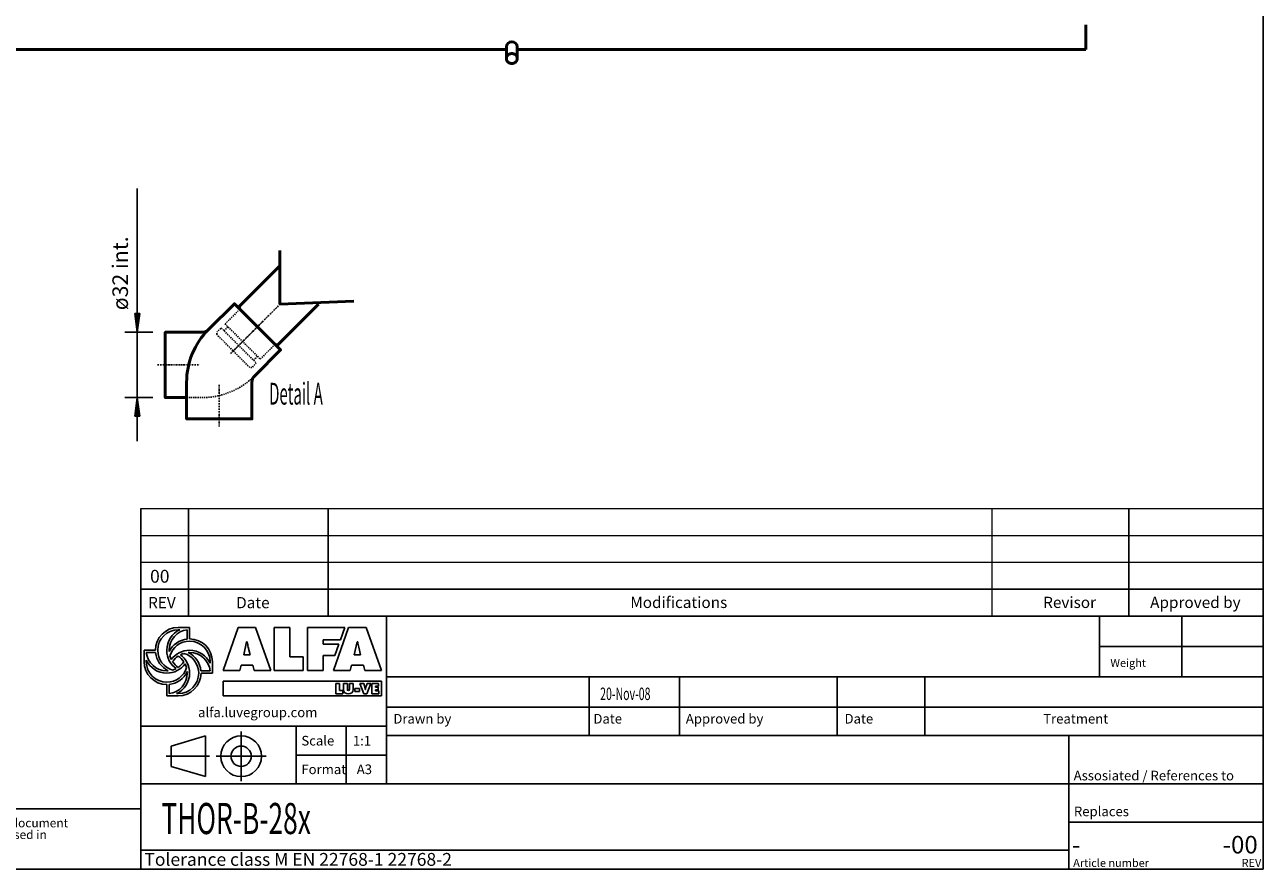
# Model space of a CAD drawing. Extents: x -4029 to 3933, y 69 to 5628.
# Drawn here: x -48 to 3933, y 69 to 2785 of the extents above; entities that cross this region are included whole.
import ezdxf

# ---------------------------------------------------------------- set-up
doc = ezdxf.new("R2010")
doc.units = 0
doc.header["$MEASUREMENT"] = 0
doc.linetypes.add('DASHDOT', pattern=[8.5, 4, -2, 0.5, -2])
doc.linetypes.add('HIDDEN', pattern=[7, 4, -3])
doc.layers.get('0').update_dxf_attribs({"linetype": 'CONTINUOUS'})
for name, color, linetype in [('DIM49', 4, 'CONTINUOUS'), ('GEOMETRY', 7, 'CONTINUOUS'), ('LAYER_1', 7, 'CONTINUOUS'), ('LE_HIDDEN1', 3, 'HIDDEN'), ('LE_MIDDLE', 7, 'CONTINUOUS'), ('SLD-0', 7, 'CONTINUOUS'), ('TITLE', 7, 'CONTINUOUS'), ('TXT_ALL', 7, 'CONTINUOUS'), ('TXT_YELLOW', 2, 'CONTINUOUS')]:
    doc.layers.add(name, color=color, linetype=linetype)
doc.layers.add('LE_NORM', color=7, linetype='CONTINUOUS', lineweight=50)
doc.styles.add('MONOTXT', font='monotxt.shx')
doc.styles.add('SLDTEXTSTYLE0', font='TXT', dxfattribs={"width": 0.605})
doc.styles.add('SLDTEXTSTYLE1', font='TXT', dxfattribs={"width": 0.75})
doc.styles.add('SLDTEXTSTYLE2', font='TXT', dxfattribs={"width": 0.7})
doc.dimstyles.new('DST_0004', dxfattribs={"dimscale": 20, "dimtxt": 2.5, "dimasz": 3.5, "dimexe": 2, "dimexo": 2.666667, "dimgap": 0.09, "dimtad": 1, "dimdec": 1, "dimlfac": 0.750002, "dimdsep": 46, "dimtxsty": 'MONOTXT', "dimcen": 0, "dimdle": 0.09, "dimclrd": 4, "dimclre": 4, "dimclrt": 3, "dimadec": 1, "dimazin": 0, "dimtfac": 1, "dimtmove": 2, "dimatfit": 3, "dimfxl": 1, "dimtzin": 0, "dimarcsym": 0})

# ---------------------------------------------------------------- blocks, each defined once
blk = doc.blocks.new('_THOR_24-__3________00007')
at = {"layer": 'LE_NORM'}
for p, q in [((3362.8, 2705.72), (3362.8, 2784.22)), ((1500.3, 2714.45), (1500.3, 2705.72)), ((1535.3, 2714.45), (1535.3, 2676.4)), ((3362.8, 2705.72), (1535.3, 2705.72))]:
    blk.add_line(p, q, dxfattribs=at)
for points in [[(-1664.7, 2705.72), (1500.3, 2705.72), (1500.24, 2676.4)], [(1535.17, 2677.78), (1535.14, 2678.09), (1535.1, 2678.4), (1535.05, 2678.71), (1535, 2679.01), (1534.94, 2679.31), (1534.88, 2679.61), (1534.81, 2679.92), (1534.73, 2680.22), (1534.64, 2680.51), (1534.55, 2680.81), (1534.46, 2681.11), (1534.35, 2681.4), (1534.24, 2681.7), (1534.13, 2681.99), (1534.01, 2682.27), (1533.88, 2682.56), (1533.75, 2682.84), (1533.61, 2683.12), (1533.46, 2683.4), (1533.31, 2683.68), (1533.15, 2683.95), (1532.99, 2684.22), (1532.82, 2684.49), (1532.64, 2684.75), (1532.47, 2685.01), (1532.28, 2685.27), (1532.09, 2685.52), (1531.89, 2685.78), (1531.69, 2686.03), (1531.48, 2686.27), (1531.27, 2686.51), (1531.05, 2686.75), (1530.83, 2686.98), (1530.61, 2687.21), (1530.37, 2687.43), (1530.14, 2687.65), (1529.9, 2687.87), (1529.65, 2688.08), (1529.4, 2688.29), (1529.14, 2688.49), (1528.88, 2688.69), (1528.62, 2688.89), (1528.36, 2689.07), (1528.09, 2689.26), (1527.81, 2689.44), (1527.53, 2689.61), (1527.25, 2689.78), (1526.96, 2689.95), (1526.67, 2690.11), (1526.38, 2690.26), (1526.08, 2690.41), (1525.78, 2690.56), (1525.48, 2690.69), (1525.18, 2690.83), (1524.87, 2690.95), (1524.56, 2691.08), (1524.24, 2691.2), (1523.93, 2691.31), (1523.61, 2691.41), (1523.29, 2691.51), (1522.97, 2691.61), (1522.65, 2691.69), (1522.32, 2691.78), (1521.99, 2691.86), (1521.66, 2691.93), (1521.33, 2691.99), (1521, 2692.05), (1520.67, 2692.11), (1520.33, 2692.15), (1520, 2692.19), (1519.66, 2692.23), (1519.32, 2692.26), (1518.99, 2692.28), (1518.65, 2692.3), (1518.31, 2692.31), (1517.97, 2692.32), (1517.63, 2692.32), (1517.3, 2692.31), (1516.96, 2692.3), (1516.62, 2692.28), (1516.28, 2692.26), (1515.95, 2692.23), (1515.61, 2692.19), (1515.27, 2692.15), (1514.94, 2692.11), (1514.61, 2692.05), (1514.28, 2691.99), (1513.94, 2691.93), (1513.61, 2691.86), (1513.29, 2691.78), (1512.96, 2691.69), (1512.64, 2691.61), (1512.32, 2691.51), (1512, 2691.41), (1511.68, 2691.31), (1511.36, 2691.2), (1511.05, 2691.08), (1510.74, 2690.95), (1510.43, 2690.83), (1510.12, 2690.69), (1509.82, 2690.56), (1509.52, 2690.41), (1509.23, 2690.26), (1508.94, 2690.11), (1508.65, 2689.95), (1508.36, 2689.78), (1508.08, 2689.61), (1507.79, 2689.44), (1507.52, 2689.26), (1507.25, 2689.07), (1506.98, 2688.89), (1506.72, 2688.69), (1506.46, 2688.49), (1506.21, 2688.29), (1505.96, 2688.08), (1505.71, 2687.87), (1505.47, 2687.65), (1505.23, 2687.43), (1505, 2687.21), (1504.77, 2686.98), (1504.55, 2686.75), (1504.33, 2686.52), (1504.11, 2686.28), (1503.9, 2686.04), (1503.69, 2685.79), (1503.49, 2685.54), (1503.3, 2685.3), (1503.11, 2685.04), (1502.92, 2684.79), (1502.74, 2684.52), (1502.57, 2684.26), (1502.41, 2683.99), (1502.25, 2683.72), (1502.09, 2683.44), (1501.94, 2683.16), (1501.8, 2682.88), (1501.67, 2682.59), (1501.54, 2682.31), (1501.42, 2682.02), (1501.3, 2681.73), (1501.19, 2681.43), (1501.09, 2681.14), (1500.99, 2680.84), (1500.9, 2680.54), (1500.82, 2680.24), (1500.74, 2679.94), (1500.67, 2679.63), (1500.6, 2679.33), (1500.54, 2679.03), (1500.49, 2678.72), (1500.44, 2678.41), (1500.4, 2678.1), (1500.37, 2677.79), (1500.34, 2677.48), (1500.32, 2677.17), (1500.31, 2676.86), (1500.3, 2676.55), (1500.3, 2676.24), (1500.31, 2675.93), (1500.32, 2675.62), (1500.34, 2675.31), (1500.37, 2675), (1500.4, 2674.69), (1500.44, 2674.39), (1500.49, 2674.08), (1500.54, 2673.77), (1500.6, 2673.47), (1500.67, 2673.16), (1500.74, 2672.86), (1500.82, 2672.56), (1500.9, 2672.26), (1500.99, 2671.96), (1501.09, 2671.66), (1501.19, 2671.36), (1501.3, 2671.07), (1501.42, 2670.78), (1501.54, 2670.49), (1501.67, 2670.2), (1501.8, 2669.92), (1501.94, 2669.64), (1502.09, 2669.36), (1502.25, 2669.08), (1502.4, 2668.8), (1502.57, 2668.53), (1502.74, 2668.26), (1502.91, 2668), (1503.09, 2667.74), (1503.28, 2667.48), (1503.47, 2667.23), (1503.67, 2666.97), (1503.87, 2666.72), (1504.08, 2666.48), (1504.3, 2666.23), (1504.51, 2666), (1504.74, 2665.76), (1504.96, 2665.54), (1505.2, 2665.31), (1505.43, 2665.09), (1505.68, 2664.87), (1505.93, 2664.66), (1506.18, 2664.45), (1506.43, 2664.25), (1506.69, 2664.05), (1506.96, 2663.85), (1507.22, 2663.67), (1507.5, 2663.48), (1507.77, 2663.3), (1508.05, 2663.13), (1508.34, 2662.95), (1508.62, 2662.79), (1508.92, 2662.63), (1509.21, 2662.47), (1509.51, 2662.33), (1509.8, 2662.18), (1510.11, 2662.04), (1510.41, 2661.91), (1510.72, 2661.78), (1511.03, 2661.66), (1511.35, 2661.54), (1511.67, 2661.43), (1511.98, 2661.32), (1512.3, 2661.22), (1512.63, 2661.13), (1512.95, 2661.04), (1513.28, 2660.96), (1513.61, 2660.88), (1513.94, 2660.81), (1514.27, 2660.74), (1514.6, 2660.68), (1514.93, 2660.63), (1515.27, 2660.58), (1515.6, 2660.54), (1515.94, 2660.5), (1516.28, 2660.48), (1516.62, 2660.45), (1516.96, 2660.43), (1517.3, 2660.42), (1517.63, 2660.42), (1517.97, 2660.42), (1518.31, 2660.42), (1518.65, 2660.43), (1518.99, 2660.45), (1519.33, 2660.48), (1519.66, 2660.5), (1520, 2660.54), (1520.34, 2660.58), (1520.67, 2660.63), (1521, 2660.68), (1521.34, 2660.74), (1521.67, 2660.81), (1522, 2660.88), (1522.33, 2660.96), (1522.66, 2661.04), (1522.98, 2661.13), (1523.3, 2661.22), (1523.62, 2661.32), (1523.94, 2661.43), (1524.26, 2661.54), (1524.57, 2661.66), (1524.88, 2661.78), (1525.19, 2661.91), (1525.5, 2662.04), (1525.8, 2662.18), (1526.1, 2662.33), (1526.4, 2662.47), (1526.69, 2662.63), (1526.98, 2662.79), (1527.27, 2662.95), (1527.55, 2663.13), (1527.84, 2663.3), (1528.11, 2663.48), (1528.38, 2663.67), (1528.65, 2663.85), (1528.91, 2664.05), (1529.17, 2664.25), (1529.43, 2664.45), (1529.68, 2664.66), (1529.93, 2664.87), (1530.17, 2665.09), (1530.41, 2665.31), (1530.64, 2665.54), (1530.87, 2665.77), (1531.09, 2666), (1531.3, 2666.24), (1531.51, 2666.49), (1531.72, 2666.73), (1531.92, 2666.99), (1532.11, 2667.25), (1532.3, 2667.51), (1532.48, 2667.77), (1532.65, 2668.03), (1532.82, 2668.3), (1532.99, 2668.57), (1533.15, 2668.84), (1533.31, 2669.12), (1533.46, 2669.4), (1533.61, 2669.68), (1533.75, 2669.96), (1533.88, 2670.24), (1534.01, 2670.52), (1534.13, 2670.81), (1534.24, 2671.1), (1534.35, 2671.39), (1534.46, 2671.69), (1534.55, 2671.98), (1534.64, 2672.28), (1534.73, 2672.58), (1534.81, 2672.88), (1534.88, 2673.18), (1534.94, 2673.48), (1535, 2673.79), (1535.05, 2674.09), (1535.1, 2674.4), (1535.14, 2674.7), (1535.17, 2675.01), (1535.2, 2675.32), (1535.22, 2675.63), (1535.23, 2675.94), (1535.24, 2676.24), (1535.24, 2676.55), (1535.23, 2676.86), (1535.22, 2677.17), (1535.2, 2677.48), (1535.17, 2677.78)]]:
    blk.add_lwpolyline(points, dxfattribs=at)
blk.add_arc((1517.8, 2712.86), 17.57, 5.18462, 174.81538, dxfattribs=at)
blk = doc.blocks.new('THOR_24-__3_________00002')
blk.add_blockref('_THOR_24-__3________00007', (0, 0))
blk = doc.blocks.new('*D13')
at = {"layer": 'DIM49'}
for p, q in [((313.9, 1856), (313.9, 2258.5)), ((321.9, 1856), (305.9, 1856)), ((305.9, 1856), (313.9, 1796)), ((309.9, 1854), (309.9, 1828)), ((313.9, 1796), (321.9, 1856)), ((313.9, 1854), (313.9, 1798)), ((317.9, 1854), (317.9, 1828)), ((273.9, 1796), (363.9, 1796)), ((313.9, 1586), (313.9, 1796)), ((273.9, 1586), (363.9, 1586)), ((313.9, 1586), (305.9, 1526)), ((309.9, 1528), (309.9, 1554)), ((321.9, 1526), (313.9, 1586)), ((313.9, 1528), (313.9, 1584)), ((317.9, 1528), (317.9, 1554)), ((305.9, 1526), (321.9, 1526)), ((313.9, 1526), (313.9, 1446))]:
    blk.add_line(p, q, dxfattribs=at)
at = {"layer": 'TXT_ALL', "color": 3}
blk.add_text('ø32 int.', height=50, rotation=90, dxfattribs=at).set_placement((283.9, 1867))
blk = doc.blocks.new('ALFA LU-VE logo')
at = {"layer": 'LAYER_1', "color": 7}
for p, q in [((32.12, 7.07), (32.73, 7.07)), ((32.12, 5.38), (32.12, 7.07)), ((32.73, 7.07), (32.73, 5.92)), ((33.41, 6.07), (33.41, 7.07)), ((33.41, 7.07), (34.02, 7.07)), ((34.02, 7.07), (34.02, 6.13)), ((34.36, 6.13), (34.36, 7.07)), ((34.36, 7.07), (34.97, 7.07)), ((34.97, 7.07), (34.97, 6.07)), ((35.25, 6.24), (36.05, 6.24)), ((35.25, 5.75), (35.25, 6.24)), ((36.05, 6.24), (36.05, 5.75)), ((36.73, 5.38), (36.07, 7.07)), ((36.07, 7.07), (36.72, 7.07)), ((36.72, 7.07), (36.94, 6.3)), ((37.04, 6.3), (37.26, 7.07)), ((37.9, 7.07), (37.25, 5.38)), ((37.26, 7.07), (37.9, 7.07)), ((38.03, 7.07), (39.17, 7.07)), ((38.03, 5.38), (38.03, 7.07)), ((39.17, 6.61), (38.65, 6.61)), ((38.65, 6.61), (38.65, 6.45)), ((38.65, 6.45), (39.12, 6.45)), ((39.12, 6.45), (39.12, 6.01)), ((39.17, 7.07), (39.17, 6.61)), ((33.25, 5.38), (32.12, 5.38)), ((32.73, 5.92), (33.25, 5.92)), ((33.25, 5.92), (33.25, 5.38)), ((36.05, 5.75), (35.25, 5.75)), ((37.25, 5.38), (36.73, 5.38)), ((36.98, 6.05), (37, 6.05)), ((39.19, 5.38), (38.03, 5.38)), ((39.12, 6.01), (38.65, 6.01)), ((38.65, 6.01), (38.65, 5.84)), ((38.65, 5.84), (39.19, 5.84)), ((39.19, 5.84), (39.19, 5.38))]:
    blk.add_line(p, q, dxfattribs=at)
for points in [[(34.02, 6.13), (34.02, 6), (34.02, 5.88), (34.19, 5.88)], [(34.19, 5.88), (34.35, 5.88), (34.36, 6), (34.36, 6.13)], [(36.94, 6.3), (36.96, 6.22), (36.98, 6.14), (36.98, 6.05)], [(37, 6.05), (37, 6.14), (37.01, 6.22), (37.04, 6.3)], [(34.19, 5.35), (33.71, 5.35), (33.41, 5.58), (33.41, 6.07)], [(34.97, 6.07), (34.97, 5.58), (34.66, 5.35), (34.19, 5.35)]]:
    blk.add_open_spline(points, degree=3, dxfattribs=at)
at = {"layer": 'SLD-0', "color": 162}
for p, q in [((6.14, 16.29), (8.02, 16.29)), ((6.38, 15.92), (6.14, 15.92)), ((7.64, 14.39), (7.64, 15.92)), ((0.5, 10.65), (0.5, 12.53)), ((0.5, 12.53), (2.38, 12.53)), ((0.87, 10.89), (0.88, 10.65)), ((2.41, 12.16), (0.88, 12.16)), ((11.78, 10.65), (11.78, 8.77)), ((9.88, 9.15), (11.4, 9.15)), ((11.78, 8.77), (9.9, 8.77)), ((4.26, 5.01), (4.26, 6.89)), ((4.64, 6.91), (4.64, 5.39)), ((6.14, 5.01), (4.26, 5.01)), ((5.88, 5.39), (6.14, 5.39))]:
    blk.add_line(p, q, dxfattribs=at)
at = {"layer": 'SLD-0', "color": 154}
for p, q in [((13.54, 9.2), (16.02, 16.32)), ((16.02, 16.32), (18.88, 16.32)), ((18.88, 16.32), (21.42, 9.2)), ((21.96, 16.32), (24.55, 16.32)), ((21.96, 9.2), (21.96, 16.32)), ((24.55, 16.32), (24.55, 11.48)), ((27.43, 16.32), (33.59, 16.32)), ((27.43, 9.2), (27.43, 16.32)), ((31.76, 9.2), (34.23, 16.32)), ((33.59, 16.32), (32.87, 14.28)), ((34.23, 16.32), (37.1, 16.32)), ((37.1, 16.32), (39.64, 9.2)), ((17.42, 13.95), (16.95, 11.78)), ((17.52, 13.95), (17.42, 13.95)), ((17.99, 11.78), (17.69, 13.03)), ((32.87, 14.28), (30.03, 14.28)), ((30.03, 14.28), (30.03, 13.54)), ((30.03, 13.54), (32.61, 13.54)), ((32.61, 13.54), (31.96, 11.69)), ((35.64, 13.95), (35.17, 11.78)), ((35.74, 13.95), (35.64, 13.95)), ((36.21, 11.78), (35.91, 13.03)), ((16.95, 11.78), (17.99, 11.78)), ((24.55, 11.48), (26.72, 11.48)), ((26.72, 11.48), (26.72, 9.2)), ((31.96, 11.69), (30.03, 11.69)), ((30.03, 11.69), (30.03, 9.2)), ((35.17, 11.78), (36.21, 11.78)), ((16.28, 9.2), (13.54, 9.2)), ((16.49, 10.09), (16.28, 9.2)), ((18.44, 10.09), (16.49, 10.09)), ((18.68, 9.2), (18.44, 10.09)), ((21.42, 9.2), (18.68, 9.2)), ((26.72, 9.2), (21.96, 9.2)), ((30.03, 9.2), (27.43, 9.2)), ((34.5, 9.2), (31.76, 9.2)), ((34.71, 10.09), (34.5, 9.2)), ((36.66, 10.09), (34.71, 10.09)), ((36.9, 9.2), (36.66, 10.09)), ((39.64, 9.2), (36.9, 9.2)), ((39.65, 7.46), (13.55, 7.46)), ((13.55, 7.46), (13.55, 5.02)), ((39.65, 5.02), (39.65, 7.46)), ((13.55, 5.02), (39.65, 5.02))]:
    blk.add_line(p, q, dxfattribs=at)
at = {"layer": 'SLD-0', "color": 162}
for points, degree in [([(2.38, 12.53), (2.38, 14.61), (4.06, 16.29), (6.14, 16.29)], 3), ([(6.14, 15.92), (4.27, 15.92), (2.76, 14.4), (2.76, 12.53)], 3), ([(4.26, 12.53), (4.26, 14.04), (5.11, 15.32), (6.38, 15.92)], 3), ([(7.64, 15.92), (5.95, 15.73), (4.64, 14.27), (4.64, 12.53)], 3), ([(4.64, 12.31), (5.21, 13.44), (6.33, 14.26), (7.64, 14.39)], 3), ([(8.02, 16.29), (8.02, 15.56), (8.02, 14.41)], 2), ([(8.02, 14.41), (10.1, 14.41), (11.78, 12.73), (11.78, 10.65)], 3), ([(2.76, 12.53), (2.76, 10.99), (3.79, 9.69), (5.2, 9.28)], 3), ([(5.78, 9.51), (4.86, 10.2), (4.26, 11.3), (4.26, 12.53)], 3), ([(4.64, 12.53), (4.64, 12.46), (4.64, 12.38), (4.64, 12.31)], 3), ([(8.02, 14.04), (6.49, 14.04), (5.19, 13.02), (4.77, 11.62)], 3), ([(5, 11.02), (5.68, 11.94), (6.78, 12.53), (8.02, 12.53)], 3), ([(11.4, 10.65), (11.4, 12.52), (9.89, 14.04), (8.02, 14.04)], 3), ([(8.02, 12.53), (9.5, 12.53), (10.79, 11.66), (11.4, 10.41)], 3), ([(4.26, 6.89), (2.18, 6.89), (0.5, 8.58), (0.5, 10.65)], 3), ([(4.26, 8.77), (2.77, 8.77), (1.48, 9.64), (0.87, 10.89)], 3), ([(0.88, 12.16), (1.07, 10.47), (2.52, 9.15), (4.26, 9.15)], 3), ([(0.88, 10.65), (0.88, 8.78), (2.39, 7.27), (4.26, 7.27)], 3), ([(4.48, 9.16), (3.34, 9.72), (2.54, 10.84), (2.41, 12.16)], 3), ([(7.29, 10.28), (6.61, 9.36), (5.49, 8.77), (4.26, 8.77)], 3), ([(4.77, 11.62), (4.83, 11.41), (4.9, 11.2), (5, 11.02)], 3), ([(6.14, 11.59), (5.78, 11.34), (5.46, 11.03), (5.21, 10.66)], 3), ([(5.21, 10.66), (5.46, 10.29), (5.77, 9.97), (6.14, 9.72)], 3), ([(7.07, 10.65), (6.82, 11.01), (6.51, 11.34), (6.14, 11.59)], 3), ([(6.14, 9.72), (6.51, 9.97), (6.82, 10.28), (7.07, 10.65)], 3), ([(7.09, 12.02), (6.88, 11.97), (6.69, 11.89), (6.5, 11.8)], 3), ([(6.5, 11.8), (7.43, 11.11), (8.02, 10.01), (8.02, 8.77)], 3), ([(9.52, 8.77), (9.52, 10.31), (8.49, 11.61), (7.09, 12.02)], 3), ([(7.51, 9.71), (7.46, 9.91), (7.38, 10.1), (7.29, 10.28)], 3), ([(7.8, 12.16), (8.94, 11.6), (9.75, 10.47), (9.88, 9.15)], 3), ([(8.02, 12.16), (7.95, 12.16), (7.87, 12.16), (7.8, 12.16)], 3), ([(11.4, 9.15), (11.21, 10.84), (9.76, 12.16), (8.02, 12.16)], 3), ([(11.4, 10.41), (11.41, 10.51), (11.4, 10.65)], 2), ([(4.26, 7.27), (5.8, 7.27), (7.1, 8.3), (7.51, 9.71)], 3), ([(4.26, 9.15), (4.34, 9.15), (4.41, 9.15), (4.48, 9.16)], 3), ([(7.64, 9.01), (7.08, 7.86), (5.96, 7.04), (4.64, 6.91)], 3), ([(4.64, 5.39), (6.33, 5.58), (7.64, 7.03), (7.64, 8.77)], 3), ([(5.2, 9.28), (5.4, 9.34), (5.6, 9.42), (5.78, 9.51)], 3), ([(8.02, 8.77), (8.02, 7.29), (7.12, 6), (5.88, 5.39)], 3), ([(9.9, 8.77), (9.89, 6.7), (8.21, 5.01), (6.14, 5.01)], 3), ([(6.14, 5.39), (8.01, 5.39), (9.52, 6.9), (9.52, 8.77)], 3), ([(7.64, 8.77), (7.64, 8.85), (7.65, 8.93), (7.64, 9.01)], 3)]:
    blk.add_open_spline(points, degree=degree, dxfattribs=at)
at = {"layer": 'SLD-0', "color": 154}
for points in [[(17.69, 13.03), (17.61, 13.34), (17.57, 13.65), (17.52, 13.95)], [(35.91, 13.03), (35.83, 13.34), (35.78, 13.65), (35.74, 13.95)]]:
    blk.add_open_spline(points, degree=3, dxfattribs=at)
at = {"layer": 'TITLE', "insert": (9.41, 3.09), "char_height": 1.5875, "attachment_point": 1, "style": 'SLDTEXTSTYLE0'}
blk.add_mtext('alfa.luvegroup.com', dxfattribs=at)
blk = doc.blocks.new('SW_NOTE_0')
at = {"layer": 'TITLE', "color": 0, "char_height": 1.5875, "attachment_point": 1, "style": 'SLDTEXTSTYLE2'}
for s, insert in [('This document and its contents is owned by Luve Group or its affiliates and protected by laws governing intellectual property and thereto related rights. Without limiting any rights related to this document, no part of this document', (0, 2.05)), ('may be copied, reproduced or transmitted in any form or by any means(electronic, mechanical, photocopying, recording, or otherwise), or for any purpose, without the expressed permission of Luve Group. Nor may it be used in', (0, -0.07))]:
    blk.add_mtext(s, dxfattribs=dict(at, insert=insert))
blk = doc.blocks.new('A$C3E8D0E3B')
at = {"color": 7, "linetype": 'Continuous', "lineweight": 0}
for p, q in [((223.31, 59.51), (408.31, 59.51)), ((363.65, 41.71), (363.65, 59.51)), ((223.31, 55.06), (408.31, 55.06)), ((223.31, 50.61), (408.31, 50.61))]:
    blk.add_line(p, q, dxfattribs=at)
at = {"layer": 'GEOMETRY', "color": 7}
for p, q in [((223.31, 46.16), (223.31, 59.51)), ((231.13, 41.71), (231.13, 59.51)), ((254.15, 41.71), (254.15, 59.51)), ((386.17, 41.71), (386.17, 59.51)), ((223.31, 41.71), (223.31, 46.16)), ((223.31, 46.16), (408.31, 46.16)), ((408.31, 41.71), (408.31, 46.16)), ((223.31, 41.71), (408.31, 41.71)), ((223.31, 41.71), (235.77, 41.71)), ((235.77, 41.71), (252.27, 41.71)), ((381.34, 41.71), (381.34, 31.71)), ((408.31, 41.71), (386.17, 41.71)), ((394.88, 41.71), (394.88, 31.71)), ((376.29, 20.4), (376.29, 22.08)), ((376.29, 7.78), (376.29, 20.4)), ((408.31, 7.78), (408.31, 19.49)), ((376.29, 14.09), (263.81, 14.09)), ((376.29, 14.09), (408.31, 14.09)), ((0, 9.97), (223.31, 9.97)), ((376.29, 7.78), (376.28, 0)), ((376.29, 7.78), (408.31, 7.78)), ((408.31, 7.78), (376.29, 7.78))]:
    blk.add_line(p, q, dxfattribs=at)
at = {"layer": 'TITLE', "color": 7, "linetype": 'Continuous'}
for p, q in [((408.31, 0), (408.31, 285.08)), ((223.31, 41.71), (408.31, 41.71)), ((223.31, 41.71), (223.31, 0)), ((408.31, 41.71), (408.31, 0)), ((381.34, 36.71), (408.31, 36.71)), ((263.81, 31.71), (408.31, 31.71)), ((263.81, 26.71), (408.31, 26.71)), ((239.8, 14.53), (239.8, 22.74)), ((233.97, 22), (228.26, 20.31)), ((233.97, 15.27), (233.97, 22)), ((234.62, 18.63), (227.47, 18.63)), ((228.26, 16.95), (228.26, 20.31)), ((243.93, 18.63), (235.71, 18.63)), ((228.26, 16.95), (233.97, 15.27)), ((0, 0), (408.31, 0)), ((223.31, 0), (408.31, 0))]:
    blk.add_line(p, q, dxfattribs=at)
at = {"layer": 'TITLE', "color": 7}
for p, q in [((408.31, 41.71), (408.31, 46.16)), ((223.31, 41.71), (263.81, 41.71)), ((223.31, 41.71), (223.31, 26.89)), ((223.31, 41.71), (408.31, 41.71)), ((263.81, 41.71), (263.81, 23.57)), ((297.2, 31.71), (297.2, 22.08)), ((312.11, 31.71), (312.11, 22.08)), ((338.1, 31.71), (338.1, 22.08)), ((352.51, 22.08), (352.51, 31.71)), ((223.31, 23.57), (263.81, 23.57)), ((248.89, 23.57), (263.81, 23.57)), ((248.89, 23.57), (248.89, 14.09)), ((257.14, 14.09), (257.14, 23.57)), ((263.81, 23.57), (263.81, 14.09)), ((263.81, 22.08), (408.31, 22.08)), ((248.89, 18.83), (263.81, 18.83)), ((248.89, 14.09), (223.31, 14.09)), ((248.89, 14.09), (263.81, 14.09)), ((376.28, 3.14), (223.31, 3.14))]:
    blk.add_line(p, q, dxfattribs=at)
at = {"layer": 'TITLE', "color": 7, "linetype": 'Continuous'}
for radius in [3.36, 1.68]:
    blk.add_circle((239.82, 18.63), radius, dxfattribs=at)
at = {"layer": 'GEOMETRY'}
blk.add_blockref('ALFA LU-VE logo', (223.31, 23.57), dxfattribs=at)
at = {"layer": 'TITLE', "color": 7, "xscale": 0.9088200000000002, "yscale": 0.9088200000000002, "zscale": 0.9088200000000002}
blk.add_blockref('SW_NOTE_0', (0.91, 6.49), dxfattribs=at)
at = {"layer": 'GEOMETRY', "color": 7, "style": 'SLDTEXTSTYLE1'}
for s, insert, char_height, attachment_point in [('00', (226.41, 49.37), 2.117, 2), ('Modifications', (303.98, 44.93), 1.8521, 1), ('Revisor', (372.04, 44.93), 1.852, 1), ('Approved by', (389.67, 44.93), 1.8521, 1), ('REV', (226.76, 44.89), 1.852, 2), ('Date', (241.76, 44.89), 1.852, 2)]:
    blk.add_mtext(s, dxfattribs=dict(at, insert=insert, char_height=char_height, attachment_point=attachment_point))
at = {"layer": 'TITLE', "color": 7, "attachment_point": 1, "style": 'SLDTEXTSTYLE1'}
for s, insert, char_height in [('Weight', (383.11, 34.69), 1.323), ('Drawn by', (264.91, 25.61), 1.587), ('Date', (297.89, 25.61), 1.587), ('Approved by', (313.13, 25.61), 1.5875), ('Date', (339.29, 25.61), 1.587), ('Treatment', (372.04, 25.61), 1.587), ('Scale', (249.75, 21.99), 1.587), ('1:1', (258.24, 21.99), 1.587), ('Format', (249.75, 17.27), 1.587), ('A3', (258.88, 17.27), 1.587), ('Assosiated / References to', (377.06, 16.24), 1.5875), ('Replaces', (377.1, 10.33), 1.587), ('-00', (401.62, 5.5), 2.91), ('Tolerance class M EN 22768-1 22768-2', (223.87, 2.68), 2.1167), ('-', (376.78, 5.5), 2.91), ('Article number', (376.98, 1.7), 1.3229), ('REV', (404.75, 1.7), 1.323)]:
    blk.add_mtext(s, dxfattribs=dict(at, insert=insert, char_height=char_height))
blk = doc.blocks.new('DETAIL AFVOER_______00011')
at = {"layer": 'LE_HIDDEN1'}
for p, q in [((592.63, 1800.93), (605.36, 1813.66)), ((687.38, 1706.18), (700.11, 1718.91)), ((472.43, 1585.98), (521.51, 1585.98))]:
    blk.add_line(p, q, dxfattribs=at)
for points in [[(596.16, 1822.85), (643.54, 1870.23)], [(696.57, 1696.99), (682.43, 1682.85), (675.36, 1682.85), (569.29, 1788.91), (569.29, 1795.98), (583.44, 1810.13), (696.57, 1696.99)], [(596.16, 1822.85), (709.3, 1709.72), (756.68, 1757.09)]]:
    blk.add_lwpolyline(points, dxfattribs=at)
blk.add_arc((521.51, 1825.98), 240, -90, -45, dxfattribs=at)
at = {"layer": 'LE_MIDDLE', "color": 2, "linetype": 'DASHDOT'}
for p, q in [((614.04, 1727.59), (772.59, 1886.15)), ((717.79, 1831.34), (622.33, 1735.88)), ((378.94, 1690.98), (513.94, 1690.98)), ((577.43, 1627.49), (577.43, 1492.49))]:
    blk.add_line(p, q, dxfattribs=at)
at = {"layer": 'LE_NORM'}
for p, q in [((772.59, 1886.15), (772.59, 2058.88)), ((772.59, 1886.15), (1009.54, 1895.98)), ((643.54, 1870.23), (756.68, 1757.09))]:
    blk.add_line(p, q, dxfattribs=at)
for points in [[(643.54, 1870.23), (641.77, 1879.07), (772.59, 2009.89)], [(774.35, 1739.42), (625.86, 1887.91), (542.73, 1804.77)], [(756.68, 1757.09), (765.52, 1755.33), (896.34, 1886.15)], [(521.51, 1795.98), (403.94, 1795.98), (403.94, 1585.98), (472.43, 1585.98)], [(691.22, 1656.28), (774.35, 1739.42), (691.22, 1656.28)], [(472.43, 1635.07), (472.43, 1585.98), (472.43, 1517.49), (682.43, 1517.49), (682.43, 1635.07)]]:
    blk.add_lwpolyline(points, dxfattribs=at)
for centre, radius, start, end in [((712.43, 1635.07), 240, 135, 180), ((521.51, 1825.98), 30, -90, -45), ((712.43, 1635.07), 30, 135, 180)]:
    blk.add_arc(centre, radius, start, end, dxfattribs=at)
at = {"layer": 'TXT_YELLOW', "width": 0.506}
blk.add_text('Detail A', height=70, dxfattribs=at).set_placement((737.56, 1563.57))
at = {"layer": 'DIM49'}
dim = blk.add_linear_dim(base=(313.94, 1585.98), p1=(403.94, 1585.98), p2=(403.94, 1795.98), angle=90, text='ø32 int.', dimstyle='DST_0004', dxfattribs=at)
dim.commit()
dim.dimension.update_dxf_attribs({"geometry": '*D13', "text_midpoint": (258.94, 1874.63), "dimtype": 128})

msp = doc.modelspace()

# ---------------------------------------------------------------- block references
at = {"xscale": 19.5, "yscale": 19.5, "zscale": 19.5}
msp.add_blockref('A$C3E8D0E3B', (-4028.8, 69.4), dxfattribs=at)
for name in ['THOR_24-__3_________00002', 'DETAIL AFVOER_______00011']:
    msp.add_blockref(name, (0, 0))

# ---------------------------------------------------------------- texts
at = {"layer": 'TXT_ALL', "width": 0.622}
for s, height, p in [('20-Nov-08', 40, (1801.8, 613.5)), ('THOR-B-28x', 100, (391.5, 182.5))]:
    msp.add_text(s, height=height, dxfattribs=at).set_placement(p)

doc.saveas('drawing.dxf')
